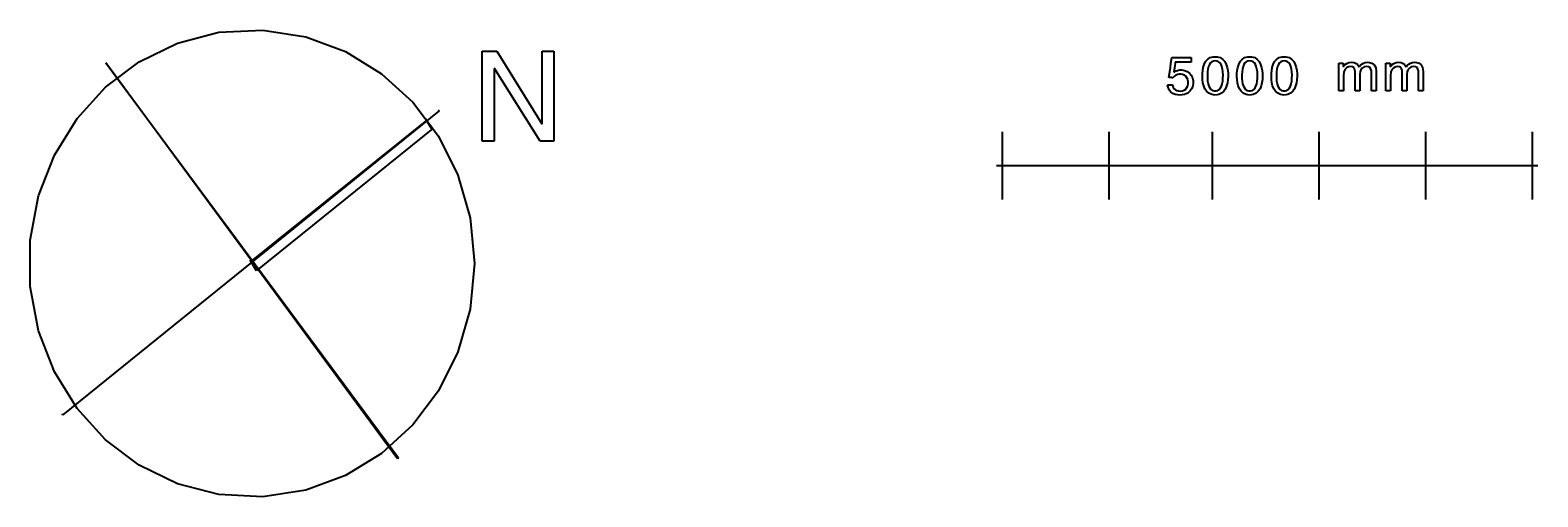
# Model space of a CAD drawing. Units: centimetres. Extents: x -965 to 5007, y -2456 to 2896.
# Drawn here: x -965 to 457, y -2456 to -2016 of the extents above; entities that cross this region are included whole.
import ezdxf

# ---------------------------------------------------------------- set-up
doc = ezdxf.new("R2010")
doc.units = ezdxf.units.CM
doc.header["$LTSCALE"] = 2.54
doc.layers.get('0').update_dxf_attribs({"true_color": 0xff6400})
doc.layers.add('z DWG Studio A + Gard', color=7, linetype='Continuous', true_color=0x000000)

# ---------------------------------------------------------------- blocks, each defined once
blk = doc.blocks.new('Group#12')
at = {"layer": 'z DWG Studio A + Gard', "color": 0}
for p, q in [((164, 124.6), (164.6, 128.7)), ((164.6, 128.7), (165.1, 132.1)), ((165.1, 132.1), (165.3, 133.9)), ((165.3, 133.9), (165.9, 134.1)), ((165.9, 134.1), (168.2, 134.1)), ((168.4, 128.2), (168.1, 126.3)), ((168.2, 134.1), (171.8, 134.1)), ((168.6, 129.5), (168.4, 128.2)), ((168.8, 129.7), (168.6, 129.5)), ((170.2, 129.7), (168.8, 129.7)), ((172.9, 129.7), (170.2, 129.7)), ((171.8, 134.1), (175.9, 134.1)), ((176.2, 129.7), (172.9, 129.7)), ((175.9, 134.1), (179.7, 134.1)), ((179.4, 129.7), (176.2, 129.7)), ((182.1, 129.7), (179.4, 129.7)), ((179.7, 134.1), (182.6, 134.1)), ((183.6, 129.7), (182.1, 129.7)), ((182.6, 134.1), (183.7, 134.1)), ((183.7, 129.9), (183.6, 129.7)), ((183.7, 134.1), (183.7, 133.8)), ((183.7, 133.8), (183.7, 133.1)), ((183.7, 133.1), (183.7, 132.2)), ((183.7, 132.2), (183.7, 131.3)), ((183.7, 131.3), (183.7, 130.4)), ((183.7, 130.4), (183.7, 129.9)), ((196, 127.5), (197.3, 130.1)), ((197.3, 130.1), (199.1, 132.2)), ((199.1, 132.2), (201.5, 133.8)), ((201.8, 128.8), (200.8, 127.3)), ((201.5, 133.8), (204.5, 134.7)), ((203.1, 129.9), (201.8, 128.8)), ((204.6, 130.6), (203.1, 129.9)), ((204.5, 134.7), (208.1, 134.7)), ((206.3, 130.8), (204.6, 130.6)), ((208, 130.6), (206.3, 130.8)), ((209.5, 129.9), (208, 130.6)), ((208.1, 134.7), (211.1, 133.8)), ((210.8, 128.8), (209.5, 129.9)), ((211.8, 127.3), (210.8, 128.8)), ((211.1, 133.8), (213.5, 132.2)), ((213.5, 132.2), (215.3, 130.1)), ((215.3, 130.1), (216.6, 127.5)), ((228.5, 127.5), (229.9, 130.1)), ((229.9, 130.1), (231.7, 132.2)), ((231.7, 132.2), (234.1, 133.8)), ((234.4, 128.8), (233.4, 127.3)), ((234.1, 133.8), (237.1, 134.7)), ((235.6, 129.9), (234.4, 128.8)), ((237.1, 130.6), (235.6, 129.9)), ((237.1, 134.7), (240.6, 134.7)), ((238.8, 130.8), (237.1, 130.6)), ((240.6, 130.6), (238.8, 130.8)), ((240.6, 134.7), (243.6, 133.8)), ((242.1, 129.9), (240.6, 130.6)), ((243.3, 128.8), (242.1, 129.9)), ((244.3, 127.3), (243.3, 128.8)), ((243.6, 133.8), (246, 132.2)), ((246, 132.2), (247.8, 130.1)), ((247.8, 130.1), (249.2, 127.5)), ((261.1, 127.5), (262.4, 130.1)), ((262.4, 130.1), (264.2, 132.2)), ((264.2, 132.2), (266.6, 133.8)), ((266.9, 128.8), (265.9, 127.3)), ((266.6, 133.8), (269.6, 134.7)), ((268.2, 129.9), (266.9, 128.8)), ((269.7, 130.6), (268.2, 129.9)), ((269.6, 134.7), (273.1, 134.7)), ((271.4, 130.8), (269.7, 130.6)), ((273.1, 130.6), (271.4, 130.8)), ((273.1, 134.7), (276.2, 133.8)), ((274.6, 129.9), (273.1, 130.6)), ((275.9, 128.8), (274.6, 129.9)), ((276.9, 127.3), (275.9, 128.8)), ((276.2, 133.8), (278.5, 132.2)), ((278.5, 132.2), (280.4, 130.1)), ((280.4, 130.1), (281.7, 127.5)), ((322.8, 128.7), (323.2, 128.7)), ((322.8, 126), (322.8, 128.7)), ((323.2, 128.7), (324.3, 128.7)), ((324.3, 128.7), (325.5, 128.7)), ((325.5, 128.7), (326.5, 128.7)), ((326.5, 128.7), (327, 128.7)), ((327, 128.7), (327, 128.3)), ((327, 128.3), (327, 127.4)), ((328.9, 127.2), (330.5, 128.3)), ((330.5, 128.3), (332.5, 129.1)), ((332.5, 129.1), (335, 129.5)), ((335, 129.5), (337.5, 129.2)), ((337.5, 129.2), (339.3, 128.4)), ((339.3, 128.4), (340.6, 127.3)), ((344.6, 127.8), (346.1, 128.7)), ((346.1, 128.7), (347.9, 129.3)), ((347.9, 129.3), (350.1, 129.5)), ((350.1, 129.5), (352, 129.3)), ((352, 129.3), (354.2, 128.5)), ((354.2, 128.5), (356.2, 126.9)), ((367.2, 128.7), (367.6, 128.7)), ((367.2, 126), (367.2, 128.7)), ((367.6, 128.7), (368.6, 128.7)), ((368.6, 128.7), (369.9, 128.7)), ((369.9, 128.7), (370.9, 128.7)), ((370.9, 128.7), (371.4, 128.7)), ((371.4, 128.7), (371.4, 128.3)), ((371.4, 128.3), (371.4, 127.4)), ((373.3, 127.2), (374.8, 128.3)), ((374.8, 128.3), (376.9, 129.1)), ((376.9, 129.1), (379.4, 129.5)), ((379.4, 129.5), (381.9, 129.2)), ((381.9, 129.2), (383.7, 128.4)), ((383.7, 128.4), (385, 127.3)), ((389, 127.8), (390.5, 128.7)), ((390.5, 128.7), (392.3, 129.3)), ((392.3, 129.3), (394.5, 129.5)), ((394.5, 129.5), (396.4, 129.3)), ((396.4, 129.3), (398.6, 128.5)), ((398.6, 128.5), (400.6, 126.9)), ((162.7, 115.2), (163, 117.1)), ((162.8, 115.1), (162.7, 115.2)), ((163.3, 115), (162.8, 115.1)), ((163, 117.1), (163.4, 120.4)), ((164, 115), (163.3, 115)), ((163.4, 120.4), (164, 124.6)), ((164.9, 115), (164, 115)), ((165.7, 114.9), (164.9, 115)), ((166.3, 114.9), (165.7, 114.9)), ((166.5, 114.9), (166.3, 114.9)), ((167.3, 115.8), (166.5, 114.9)), ((167.5, 122.1), (167.2, 120.6)), ((167.2, 120.6), (167.2, 120)), ((167.2, 120), (167.9, 120.5)), ((168.2, 116.6), (167.3, 115.8)), ((167.8, 124.1), (167.5, 122.1)), ((168.1, 126.3), (167.8, 124.1)), ((167.9, 120.5), (168.7, 121)), ((169.1, 117.2), (168.2, 116.6)), ((168.7, 121), (169.6, 121.4)), ((170.1, 117.7), (169.1, 117.2)), ((169.6, 121.4), (170.7, 121.8)), ((171.2, 118), (170.1, 117.7)), ((170.7, 121.8), (171.8, 122)), ((172.3, 118.2), (171.2, 118)), ((171.8, 122), (173.1, 122.2)), ((173.7, 118.2), (172.3, 118.2)), ((173.1, 122.2), (174.9, 122.2)), ((175.5, 117.9), (173.7, 118.2)), ((174.9, 122.2), (177.4, 121.7)), ((177.2, 117.3), (175.5, 117.9)), ((178.6, 116.2), (177.2, 117.3)), ((177.4, 121.7), (179.8, 120.8)), ((179.7, 114.9), (178.6, 116.2)), ((180.5, 113.2), (179.7, 114.9)), ((179.8, 120.8), (182, 119.3)), ((182, 119.3), (183.7, 117.3)), ((183.7, 117.3), (185, 114.9)), ((185, 114.9), (185.6, 112)), ((194.2, 118.7), (194.5, 121.6)), ((194.2, 116), (194.2, 118.7)), ((194.3, 113.1), (194.2, 116)), ((194.5, 121.6), (195.1, 124.6)), ((195.1, 124.6), (196, 127.5)), ((199.1, 120.4), (198.9, 117.4)), ((198.9, 117.4), (199, 114.3)), ((199, 114.3), (199.2, 111.5)), ((199.4, 123.1), (199.1, 120.4)), ((200, 125.4), (199.4, 123.1)), ((200.8, 127.3), (200, 125.4)), ((212.6, 125.4), (211.8, 127.3)), ((213.2, 123.1), (212.6, 125.4)), ((213.5, 120.4), (213.2, 123.1)), ((213.4, 111.5), (213.6, 114.3)), ((213.7, 117.4), (213.5, 120.4)), ((213.6, 114.3), (213.7, 117.4)), ((216.6, 127.5), (217.6, 124.6)), ((217.6, 124.6), (218.1, 121.6)), ((218.1, 121.6), (218.4, 118.7)), ((218.4, 116), (218.3, 113.1)), ((218.4, 118.7), (218.4, 116)), ((226.7, 116), (226.8, 118.7)), ((226.9, 113.1), (226.7, 116)), ((226.8, 118.7), (227, 121.6)), ((227, 121.6), (227.6, 124.6)), ((227.6, 124.6), (228.5, 127.5)), ((231.6, 120.4), (231.5, 117.4)), ((231.5, 117.4), (231.5, 114.3)), ((231.5, 114.3), (231.8, 111.5)), ((232, 123.1), (231.6, 120.4)), ((232.6, 125.4), (232, 123.1)), ((233.4, 127.3), (232.6, 125.4)), ((245.1, 125.4), (244.3, 127.3)), ((245.7, 123.1), (245.1, 125.4)), ((246.1, 120.4), (245.7, 123.1)), ((245.9, 111.5), (246.2, 114.3)), ((246.2, 117.4), (246.1, 120.4)), ((246.2, 114.3), (246.2, 117.4)), ((249.2, 127.5), (250.1, 124.6)), ((250.1, 124.6), (250.7, 121.6)), ((250.7, 121.6), (250.9, 118.7)), ((251, 116), (250.8, 113.1)), ((250.9, 118.7), (251, 116)), ((259.3, 118.7), (259.6, 121.6)), ((259.3, 116), (259.3, 118.7)), ((259.4, 113.1), (259.3, 116)), ((259.6, 121.6), (260.1, 124.6)), ((260.1, 124.6), (261.1, 127.5)), ((264.1, 120.4), (264, 117.4)), ((264, 117.4), (264, 114.3)), ((264, 114.3), (264.3, 111.5)), ((264.5, 123.1), (264.1, 120.4)), ((265.1, 125.4), (264.5, 123.1)), ((265.9, 127.3), (265.1, 125.4)), ((277.7, 125.4), (276.9, 127.3)), ((278.3, 123.1), (277.7, 125.4)), ((278.6, 120.4), (278.3, 123.1)), ((278.5, 111.5), (278.7, 114.3)), ((278.8, 117.4), (278.6, 120.4)), ((278.7, 114.3), (278.8, 117.4)), ((281.7, 127.5), (282.6, 124.6)), ((282.6, 124.6), (283.2, 121.6)), ((283.2, 121.6), (283.5, 118.7)), ((283.5, 116), (283.4, 113.1)), ((283.5, 118.7), (283.5, 116)), ((322.8, 119.4), (322.8, 126)), ((322.8, 111.6), (322.8, 119.4)), ((327, 127.4), (327, 126.3)), ((327, 126.3), (327, 125.4)), ((327, 125.4), (327, 125)), ((327, 125), (327, 125)), ((327, 125), (327, 125)), ((327, 125), (327.1, 125)), ((327, 125), (327, 125)), ((327.1, 125), (327.8, 126)), ((327.1, 125), (327.1, 125)), ((327.7, 120.4), (327.2, 116.7)), ((327.2, 116.7), (327.2, 115.2)), ((327.2, 115.2), (327.2, 111.7)), ((328.9, 122.9), (327.7, 120.4)), ((327.8, 126), (328.9, 127.2)), ((330.6, 124.5), (328.9, 122.9)), ((332.5, 125.3), (330.6, 124.5)), ((334.2, 125.5), (332.5, 125.3)), ((335.9, 125.2), (334.2, 125.5)), ((337, 124.4), (335.9, 125.2)), ((337.8, 123.3), (337, 124.4)), ((338.2, 122), (337.8, 123.3)), ((338.3, 120.6), (338.2, 122)), ((338.3, 118.7), (338.3, 120.6)), ((338.3, 114.2), (338.3, 118.7)), ((338.3, 108.8), (338.3, 114.2)), ((340.6, 127.3), (341.5, 126.2)), ((341.5, 126.2), (342, 125.2)), ((342, 125.2), (343.3, 126.6)), ((343, 120.5), (342.7, 118.4)), ((342.7, 118.4), (342.7, 116.8)), ((342.7, 116.8), (342.7, 112.8)), ((343.8, 122.4), (343, 120.5)), ((343.3, 126.6), (344.6, 127.8)), ((345.1, 124), (343.8, 122.4)), ((346.9, 125.1), (345.1, 124)), ((348.9, 125.5), (346.9, 125.1)), ((350.9, 125.2), (348.9, 125.5)), ((352.3, 124.4), (350.9, 125.2)), ((353.2, 123.1), (352.3, 124.4)), ((353.7, 121.4), (353.2, 123.1)), ((353.8, 119.4), (353.7, 121.4)), ((353.8, 117.6), (353.8, 119.4)), ((353.8, 113.4), (353.8, 117.6)), ((356.2, 126.9), (357.7, 124.4)), ((357.7, 124.4), (358.2, 120.6)), ((358.2, 120.6), (358.2, 118.7)), ((358.2, 118.7), (358.2, 114.2)), ((358.2, 114.2), (358.2, 108.8)), ((367.2, 119.4), (367.2, 126)), ((367.2, 111.6), (367.2, 119.4)), ((371.4, 127.4), (371.4, 126.3)), ((371.4, 126.3), (371.4, 125.4)), ((371.4, 125.4), (371.4, 125)), ((371.4, 125), (371.5, 125)), ((371.4, 125), (371.4, 125)), ((371.4, 125), (371.4, 125)), ((371.4, 125), (371.4, 125)), ((371.4, 125), (371.4, 125)), ((371.5, 125), (372.2, 126)), ((372.1, 120.4), (371.6, 116.7)), ((371.6, 116.7), (371.6, 115.2)), ((371.6, 115.2), (371.6, 111.7)), ((373.3, 122.9), (372.1, 120.4)), ((372.2, 126), (373.3, 127.2)), ((375, 124.5), (373.3, 122.9)), ((376.9, 125.3), (375, 124.5)), ((378.6, 125.5), (376.9, 125.3)), ((380.2, 125.2), (378.6, 125.5)), ((381.4, 124.4), (380.2, 125.2)), ((382.2, 123.3), (381.4, 124.4)), ((382.6, 122), (382.2, 123.3)), ((382.7, 120.6), (382.6, 122)), ((382.7, 118.7), (382.7, 120.6)), ((382.7, 114.2), (382.7, 118.7)), ((382.7, 108.8), (382.7, 114.2)), ((385, 127.3), (385.8, 126.2)), ((385.8, 126.2), (386.4, 125.2)), ((386.4, 125.2), (387.7, 126.6)), ((387.4, 120.5), (387.1, 118.4)), ((387.1, 118.4), (387.1, 116.8)), ((387.1, 116.8), (387.1, 112.8)), ((388.2, 122.4), (387.4, 120.5)), ((387.7, 126.6), (389, 127.8)), ((389.5, 124), (388.2, 122.4)), ((391.2, 125.1), (389.5, 124)), ((393.3, 125.5), (391.2, 125.1)), ((395.3, 125.2), (393.3, 125.5)), ((396.7, 124.4), (395.3, 125.2)), ((397.6, 123.1), (396.7, 124.4)), ((398, 121.4), (397.6, 123.1)), ((398.2, 119.4), (398, 121.4)), ((398.2, 117.6), (398.2, 119.4)), ((398.2, 113.4), (398.2, 117.6)), ((400.6, 126.9), (402, 124.4)), ((402, 124.4), (402.6, 120.6)), ((402.6, 120.6), (402.6, 118.7)), ((402.6, 118.7), (402.6, 114.2)), ((402.6, 114.2), (402.6, 108.8)), ((161.8, 106), (161.4, 108.2)), ((161.4, 108.2), (161.8, 108.2)), ((161.8, 108.2), (162.7, 108.2)), ((162.9, 103.4), (161.8, 106)), ((162.7, 108.2), (163.7, 108.2)), ((164.4, 101.4), (162.9, 103.4)), ((163.7, 108.2), (164.7, 108.2)), ((166.3, 100), (164.4, 101.4)), ((164.7, 108.2), (165.5, 108.2)), ((165.5, 108.2), (165.9, 108.2)), ((165.9, 108.2), (166.2, 107.1)), ((166.2, 107.1), (166.8, 105.6)), ((168.5, 99.1), (166.3, 100)), ((166.8, 105.6), (167.6, 104.4)), ((167.6, 104.4), (168.8, 103.4)), ((168.8, 103.4), (170.2, 102.8)), ((170.2, 102.8), (171.7, 102.4)), ((171.7, 102.4), (173.5, 102.3)), ((173.5, 102.3), (175.4, 102.5)), ((175.4, 102.5), (177.1, 103.2)), ((177.1, 103.2), (178.5, 104.2)), ((180.5, 100.4), (177.2, 99)), ((178.5, 104.2), (179.6, 105.6)), ((179.6, 105.6), (180.4, 107.3)), ((180.4, 107.3), (180.8, 109.1)), ((180.9, 111.1), (180.5, 113.2)), ((182.8, 102.4), (180.5, 100.4)), ((180.8, 109.1), (180.9, 111.1)), ((184.3, 104.8), (182.8, 102.4)), ((185.2, 107.3), (184.3, 104.8)), ((185.6, 109.6), (185.2, 107.3)), ((185.6, 112), (185.6, 109.6)), ((194.7, 110.1), (194.3, 113.1)), ((195.5, 107.2), (194.7, 110.1)), ((196.6, 104.5), (195.5, 107.2)), ((198.2, 102.1), (196.6, 104.5)), ((200.3, 100.2), (198.2, 102.1)), ((199.2, 111.5), (199.7, 109)), ((199.7, 109), (200.4, 106.9)), ((203, 98.9), (200.3, 100.2)), ((200.4, 106.9), (201.3, 105.2)), ((201.3, 105.2), (202.4, 103.8)), ((202.4, 103.8), (203.8, 102.9)), ((203.8, 102.9), (205.4, 102.5)), ((205.4, 102.5), (207.2, 102.5)), ((207.2, 102.5), (208.8, 102.9)), ((208.8, 102.9), (210.2, 103.8)), ((212.3, 100.2), (209.6, 98.9)), ((210.2, 103.8), (211.3, 105.2)), ((211.3, 105.2), (212.2, 106.9)), ((212.2, 106.9), (212.9, 109)), ((214.4, 102.1), (212.3, 100.2)), ((212.9, 109), (213.4, 111.5)), ((216, 104.5), (214.4, 102.1)), ((217.1, 107.2), (216, 104.5)), ((217.9, 110.1), (217.1, 107.2)), ((218.3, 113.1), (217.9, 110.1)), ((227.3, 110.1), (226.9, 113.1)), ((228, 107.2), (227.3, 110.1)), ((229.1, 104.5), (228, 107.2)), ((230.7, 102.1), (229.1, 104.5)), ((232.8, 100.2), (230.7, 102.1)), ((231.8, 111.5), (232.2, 109)), ((232.2, 109), (232.9, 106.9)), ((235.5, 98.9), (232.8, 100.2)), ((232.9, 106.9), (233.8, 105.2)), ((233.8, 105.2), (235, 103.8)), ((235, 103.8), (236.3, 102.9)), ((236.3, 102.9), (238, 102.5)), ((238, 102.5), (239.7, 102.5)), ((239.7, 102.5), (241.4, 102.9)), ((241.4, 102.9), (242.7, 103.8)), ((244.9, 100.2), (242.2, 98.9)), ((242.7, 103.8), (243.9, 105.2)), ((243.9, 105.2), (244.8, 106.9)), ((244.8, 106.9), (245.5, 109)), ((247, 102.1), (244.9, 100.2)), ((245.5, 109), (245.9, 111.5)), ((248.6, 104.5), (247, 102.1)), ((249.7, 107.2), (248.6, 104.5)), ((250.4, 110.1), (249.7, 107.2)), ((250.8, 113.1), (250.4, 110.1)), ((259.8, 110.1), (259.4, 113.1)), ((260.5, 107.2), (259.8, 110.1)), ((261.7, 104.5), (260.5, 107.2)), ((263.2, 102.1), (261.7, 104.5)), ((265.3, 100.2), (263.2, 102.1)), ((264.3, 111.5), (264.8, 109)), ((264.8, 109), (265.5, 106.9)), ((268, 98.9), (265.3, 100.2)), ((265.5, 106.9), (266.4, 105.2)), ((266.4, 105.2), (267.5, 103.8)), ((267.5, 103.8), (268.9, 102.9)), ((268.9, 102.9), (270.5, 102.5)), ((270.5, 102.5), (272.3, 102.5)), ((272.3, 102.5), (273.9, 102.9)), ((273.9, 102.9), (275.3, 103.8)), ((277.4, 100.2), (274.7, 98.9)), ((275.3, 103.8), (276.4, 105.2)), ((276.4, 105.2), (277.3, 106.9)), ((277.3, 106.9), (278, 109)), ((279.5, 102.1), (277.4, 100.2)), ((278, 109), (278.5, 111.5)), ((281.1, 104.5), (279.5, 102.1)), ((282.2, 107.2), (281.1, 104.5)), ((283, 110.1), (282.2, 107.2)), ((283.4, 113.1), (283, 110.1)), ((322.8, 105.1), (322.8, 111.6)), ((322.8, 102.4), (322.8, 105.1)), ((323.3, 102.4), (322.8, 102.4)), ((324.4, 102.4), (323.3, 102.4)), ((325.7, 102.4), (324.4, 102.4)), ((326.8, 102.4), (325.7, 102.4)), ((327.2, 102.4), (326.8, 102.4)), ((327.2, 111.7), (327.2, 107.4)), ((327.2, 107.4), (327.2, 103.9)), ((327.2, 103.9), (327.2, 102.4)), ((338.3, 104.3), (338.3, 108.8)), ((338.3, 102.4), (338.3, 104.3)), ((338.8, 102.4), (338.3, 102.4)), ((339.9, 102.4), (338.8, 102.4)), ((341.2, 102.4), (339.9, 102.4)), ((342.3, 102.4), (341.2, 102.4)), ((342.7, 102.4), (342.3, 102.4)), ((342.7, 112.8), (342.7, 108)), ((342.7, 108), (342.7, 104)), ((342.7, 104), (342.7, 102.4)), ((353.8, 108.4), (353.8, 113.4)), ((353.8, 104.1), (353.8, 108.4)), ((353.8, 102.4), (353.8, 104.1)), ((354.3, 102.4), (353.8, 102.4)), ((355.4, 102.4), (354.3, 102.4)), ((356.7, 102.4), (355.4, 102.4)), ((357.8, 102.4), (356.7, 102.4)), ((358.2, 102.4), (357.8, 102.4)), ((358.2, 108.8), (358.2, 104.3)), ((358.2, 104.3), (358.2, 102.4)), ((367.2, 105.1), (367.2, 111.6)), ((367.2, 102.4), (367.2, 105.1)), ((367.6, 102.4), (367.2, 102.4)), ((368.7, 102.4), (367.6, 102.4)), ((370, 102.4), (368.7, 102.4)), ((371.1, 102.4), (370, 102.4)), ((371.6, 102.4), (371.1, 102.4)), ((371.6, 111.7), (371.6, 107.4)), ((371.6, 107.4), (371.6, 103.9)), ((371.6, 103.9), (371.6, 102.4)), ((382.7, 104.3), (382.7, 108.8)), ((382.7, 102.4), (382.7, 104.3)), ((383.1, 102.4), (382.7, 102.4)), ((384.2, 102.4), (383.1, 102.4)), ((385.6, 102.4), (384.2, 102.4)), ((386.7, 102.4), (385.6, 102.4)), ((387.1, 102.4), (386.7, 102.4)), ((387.1, 112.8), (387.1, 108)), ((387.1, 108), (387.1, 104)), ((387.1, 104), (387.1, 102.4)), ((398.2, 108.4), (398.2, 113.4)), ((398.2, 104.1), (398.2, 108.4)), ((398.2, 102.4), (398.2, 104.1)), ((398.7, 102.4), (398.2, 102.4)), ((399.8, 102.4), (398.7, 102.4)), ((401.1, 102.4), (399.8, 102.4)), ((402.2, 102.4), (401.1, 102.4)), ((402.6, 102.4), (402.2, 102.4)), ((402.6, 108.8), (402.6, 104.3)), ((402.6, 104.3), (402.6, 102.4)), ((170.6, 98.6), (168.5, 99.1)), ((172.8, 98.5), (170.6, 98.6)), ((177.2, 99), (172.8, 98.5)), ((206.3, 98.5), (203, 98.9)), ((209.6, 98.9), (206.3, 98.5)), ((238.8, 98.5), (235.5, 98.9)), ((242.2, 98.9), (238.8, 98.5)), ((271.4, 98.5), (268, 98.9)), ((274.7, 98.9), (271.4, 98.5)), ((5.3, 63.9), (5.3, 0)), ((105.9, 63.9), (105.9, 0)), ((203.5, 63.9), (203.5, 0)), ((304.1, 63.9), (304.1, 0)), ((404.7, 63.9), (404.7, 0)), ((505.3, 63.9), (505.3, 0)), ((0, 32), (510.6, 32))]:
    blk.add_line(p, q, dxfattribs=at)
blk = doc.blocks.new('Group#26')
blk = doc.blocks.new('Group#24')
at = {"color": 0}
ref = blk.add_blockref('Group#26', (568.5, 1866.3), dxfattribs=at)
ref.add_attrib('Skp_GroupInstanceName', 'Lables', (0, 0), dxfattribs={"height": 1})
blk = doc.blocks.new('Group#25')
at = {"layer": 'z DWG Studio A + Gard', "color": 0}
for p, q in [((103, 410.5), (138.9, 428)), ((138.9, 428), (178, 438.2)), ((178, 438.2), (219.5, 440.3)), ((219.5, 440.3), (260, 434)), ((260, 434), (297.6, 420.1)), ((297.6, 420.1), (331.5, 399.2)), ((426.6, 335.5), (426.6, 420.5)), ((426.6, 420.5), (440.2, 420.5)), ((440.2, 420.5), (482.7, 351.9)), ((483, 420.5), (494.1, 420.5)), ((483, 351.9), (483, 420.5)), ((494.1, 420.5), (494.1, 335.5)), ((71.2, 386.5), (103, 410.5)), ((346.6, 35.8), (71.5, 409.5)), ((71.5, 409.5), (347.5, 36.7)), ((331.5, 399.2), (361, 372.3)), ((438, 404.2), (437.7, 404.2)), ((437.7, 404.2), (437.7, 335.5)), ((481.2, 335.5), (438, 404.2)), ((44.3, 356.9), (71.2, 386.5)), ((361, 372.3), (385.3, 340.2)), ((22.9, 322.4), (44.3, 356.9)), ((386, 364.2), (30.9, 77.2)), ((373.2, 356.2), (380, 347.4)), ((379.2, 346.5), (373.2, 356.2)), ((373.2, 356.2), (374.1, 355.3)), ((385.1, 365.1), (386, 364.2)), ((374.1, 355.3), (208.4, 222.2)), ((380, 347.4), (214.4, 214.2)), ((380, 347.4), (379.2, 346.5)), ((482.7, 351.9), (483, 351.9)), ((385.3, 340.2), (403.5, 303.5)), ((437.7, 335.5), (426.6, 335.5)), ((494.1, 335.5), (481.2, 335.5)), ((7.9, 283.8), (22.9, 322.4)), ((403.5, 303.5), (415.1, 263.3)), ((0, 242), (7.9, 283.8)), ((415.1, 263.3), (419.1, 220.1)), ((0, 198.3), (0, 242)), ((207.6, 223.1), (214.4, 214.2)), ((213.5, 213.3), (207.6, 223.1)), ((208.4, 222.2), (207.6, 223.1)), ((214.4, 214.2), (213.5, 213.3)), ((419.1, 220.1), (415.1, 177)), ((7.9, 156.5), (0, 198.3)), ((415.1, 177), (403.5, 136.7)), ((22.9, 117.9), (7.9, 156.5)), ((403.5, 136.7), (385.3, 100.1)), ((44.3, 83.4), (22.9, 117.9)), ((385.3, 100.1), (361, 68)), ((30.9, 77.2), (30, 78.1)), ((71.2, 53.8), (44.3, 83.4)), ((361, 68), (331.5, 41)), ((103, 29.8), (71.2, 53.8)), ((138.9, 12.3), (103, 29.8)), ((331.5, 41), (297.6, 20.2)), ((347.5, 36.7), (346.6, 35.8)), ((297.6, 20.2), (260, 6.3)), ((178, 2.1), (138.9, 12.3)), ((219.5, 0), (178, 2.1)), ((260, 6.3), (219.5, 0))]:
    blk.add_line(p, q, dxfattribs=at)
blk = doc.blocks.new('block 2#1')
at = {"color": 0, "xscale": 0.002833116259396431, "yscale": 0.002833116259396431, "zscale": 0.002833116259396431}
for name, p in [('Group#24', (-9.8611, -6.8565)), ('Group#12', (-8.4868, -7.0124)), ('Group#25', (-11.0697, -7.8071))]:
    blk.add_blockref(name, p, dxfattribs=at)

msp = doc.modelspace()

# ---------------------------------------------------------------- block references
at = {"layer": 'z DWG Studio A + Gard', "color": 0, "xscale": 352.9682188944271, "yscale": 352.9682188944271, "zscale": 352.9682188944271}
msp.add_blockref('block 2#1', (2941.9, 299.9, 100), dxfattribs=at)

doc.saveas('drawing.dxf')
